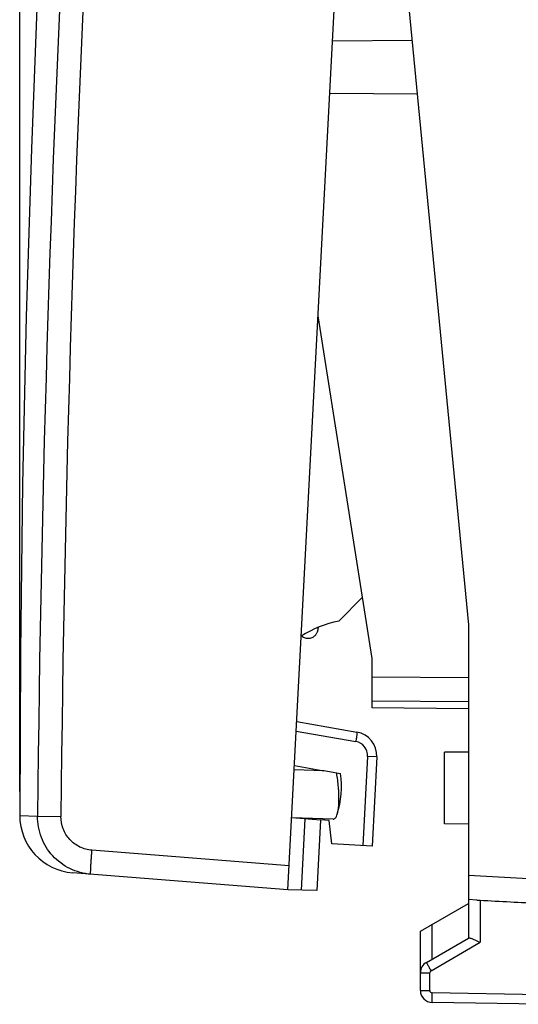
# Model space of a CAD drawing. Units: millimetres. Extents: x -73 to 86, y -24 to 51.
# Drawn here: x -73 to -62, y -24 to -4 of the extents above; entities that cross this region are included whole.
import ezdxf

# ---------------------------------------------------------------- set-up
doc = ezdxf.new("R2010")
doc.units = ezdxf.units.MM
doc.header["$LTSCALE"] = 16.335
doc.layers.get('0').update_dxf_attribs({"linetype": 'CONTINUOUS'})
for name, color, linetype in [('ASSI', 7, 'CONTINUOUS'), ('DRAFT', 7, 'CONTINUOUS'), ('RACCORDO', 7, 'CONTINUOUS')]:
    doc.layers.add(name, color=color, linetype=linetype)
doc.styles.get("Standard").update_dxf_attribs({"font": 'txt', "width": 0.8})
doc.dimstyles.new('DIMSTYLE_2', dxfattribs={"dimtxt": 3, "dimasz": 3, "dimexe": 1.5, "dimexo": 0.5, "dimgap": 0.75, "dimtad": 1, "dimdec": 1, "dimtxsty": 'STANDARD', "dimblk": '_FILLED', "dimblk1": '_FILLED', "dimblk2": '_FILLED', "dimcen": 0.09, "dimazin": 2, "dimtfac": 1, "dimtofl": 0, "dimtmove": 0, "dimatfit": 3, "dimldrblk": '_FILLED', "dimfxl": 1, "dimtolj": 1, "dimarcsym": 0})

# ---------------------------------------------------------------- blocks, each defined once
blk = doc.blocks.new('_FILLED')
at = {"color": 0, "linetype": 'BYBLOCK'}
blk.add_solid([(0, 0), (-1, 0.3167), (-1, -0.3167)], dxfattribs=at)
blk = doc.blocks.new('*D1')
at = {"color": 7, "linetype": 'CONTINUOUS'}
for p, q in [((-72.663, -20.036), (-72.663, 48.532)), ((-34.625, 15.282), (-34.625, 48.532)), ((-72.663, 47.032), (-53.644, 47.032)), ((-34.625, 47.032), (-53.644, 47.032))]:
    blk.add_line(p, q, dxfattribs=at)
at = {"color": 7, "linetype": 'CONTINUOUS', "xscale": 3, "yscale": 3, "zscale": 3, "rotation": 180}
blk.add_blockref('_FILLED', (-72.663, 47.032), dxfattribs=at)
at = {"color": 7, "linetype": 'CONTINUOUS', "xscale": 3, "yscale": 3, "zscale": 3}
blk.add_blockref('_FILLED', (-34.625, 47.032), dxfattribs=at)

msp = doc.modelspace()

# ---------------------------------------------------------------- linework, layer by layer
at = {"color": 7, "linetype": 'CONTINUOUS'}
for p, q in [((-64.925, 0.032), (-63.325, -16.568)), ((-63.325, -16.568), (-63.325, -21.789)), ((-66.896, -18.581), (-65.645, -18.802)), ((-65.986, -19.67), (-66.33, -19.609)), ((-66.142, -20.615), (-67.001, -20.585))]:
    msp.add_line(p, q, dxfattribs=at)
at = {"color": 250, "linetype": 'CONTINUOUS'}
msp.add_line((-66.906, -18.781), (-65.669, -18.999), dxfattribs=at)
at = {"color": 7, "linetype": 'CONTINUOUS'}
for points in [[(-70.481, 21.098), (-70.822, 17.7), (-71.141, 14.226), (-71.43, 10.749), (-71.689, 7.27), (-71.917, 3.789), (-72.115, 0.306), (-72.282, -3.179), (-72.419, -6.665), (-72.525, -10.152), (-72.602, -13.64), (-72.647, -17.128), (-72.663, -20.536)], [(-66.791, -16.801), (-66.79, -16.802), (-66.775, -16.814), (-66.758, -16.824), (-66.74, -16.833), (-66.721, -16.841), (-66.7, -16.847), (-66.679, -16.85), (-66.658, -16.851)], [(-66.658, -16.851), (-66.638, -16.85), (-66.616, -16.847), (-66.596, -16.841), (-66.576, -16.834), (-66.558, -16.825), (-66.541, -16.814), (-66.526, -16.802), (-66.513, -16.79), (-66.501, -16.777), (-66.491, -16.764), (-66.483, -16.751), (-66.477, -16.739), (-66.471, -16.728), (-66.467, -16.718), (-66.463, -16.708), (-66.461, -16.7), (-66.458, -16.692), (-66.456, -16.684), (-66.454, -16.677), (-66.453, -16.67), (-66.451, -16.663), (-66.45, -16.657), (-66.449, -16.65), (-66.448, -16.642), (-66.447, -16.635), (-66.445, -16.628), (-66.445, -16.621)]]:
    msp.add_lwpolyline(points, dxfattribs=at)
for centre, radius, start, end in [((-65.611, -18.657), 2.2, 100.7667, 122.8087), ((-67.968, -19.935), 2, 343.2469, 7.7111)]:
    msp.add_arc(centre, radius, start, end, dxfattribs=at)
for points, knots in [([(-66.023, -20.037), (-66.025, -20.007), (-66.034, -19.879), (-66.05, -19.752), (-66.065, -19.656)], [0, 0, 0, 0, 0.239758, 1, 1, 1, 1]), ([(-66.053, -20.51), (-66.044, -20.481), (-66.031, -20.416), (-66.016, -20.258), (-66.018, -20.129), (-66.023, -20.037)], [0, 0, 0, 0, 0.187935, 0.42096, 1, 1, 1, 1]), ([(-66.142, -20.615), (-66.133, -20.615), (-66.113, -20.611), (-66.088, -20.589), (-66.068, -20.554), (-66.057, -20.526), (-66.053, -20.51)], [0, 0, 0, 0, 0.185839, 0.396155, 0.662665, 1, 1, 1, 1])]:
    msp.add_open_spline(points, degree=3, knots=knots, dxfattribs=at)
at = {"layer": 'ASSI', "color": 7, "linetype": 'CONTINUOUS'}
for p, q in [((-65.527, -15.993), (-66.022, -16.496)), ((-63.325, -21.789), (-63.325, -23.091)), ((-63.149, -22.298), (-63.325, -22.289)), ((-63.149, -22.298), (-63.079, -22.302)), ((-64.325, -22.945), (-63.325, -22.368)), ((-64.325, -24.179), (-64.325, -22.945)), ((-64.2, -23.596), (-63.32, -23.088)), ((-61.825, -24.468), (-64.079, -24.429))]:
    msp.add_line(p, q, dxfattribs=at)
at = {"layer": 'ASSI', "color": 250, "linetype": 'CONTINUOUS'}
for p, q in [((-61.825, -21.868), (-63.325, -21.789)), ((-63.079, -22.302), (-63.079, -23.178)), ((-64.079, -23.526), (-64.079, -22.803)), ((-64.103, -23.769), (-63.079, -23.178)), ((-64.325, -23.812), (-64.128, -23.812)), ((-64.128, -24.179), (-64.128, -23.812)), ((-64.325, -24.179), (-64.128, -24.179)), ((-61.825, -24.268), (-64.079, -24.229))]:
    msp.add_line(p, q, dxfattribs=at)
at = {"layer": 'ASSI', "color": 7, "linetype": 'CONTINUOUS'}
for centre, start, end in [((-64.075, -23.812), 120, 179.9997), ((-64.075, -24.179), 180, 269)]:
    msp.add_arc(centre, 0.25, start, end, dxfattribs=at)
at = {"layer": 'ASSI', "color": 250, "linetype": 'CONTINUOUS'}
for centre, start, end in [((-64.078, -23.812), 120.0006, 179.9994), ((-64.078, -24.179), 180.0007, 268.9993)]:
    msp.add_arc(centre, 0.05, start, end, dxfattribs=at)
at = {"layer": 'ASSI', "color": 7, "linetype": 'CONTINUOUS'}
msp.add_ellipse((-61.805, -21.868), major_axis=(57.288, -3.002), ratio=0.008716, start_param=4.690605, end_param=4.712503, dxfattribs=at)
for points, knots in [([(-63.32, -23.088), (-63.318, -23.087), (-63.313, -23.086), (-63.298, -23.087), (-63.286, -23.09), (-63.277, -23.093)], [0, 0, 0, 0, 0.156259, 0.372505, 1, 1, 1, 1]), ([(-63.277, -23.093), (-63.263, -23.097), (-63.234, -23.109), (-63.168, -23.137), (-63.115, -23.161), (-63.079, -23.178)], [0, 0, 0, 0, 0.200939, 0.444787, 1, 1, 1, 1])]:
    msp.add_open_spline(points, degree=3, knots=knots, dxfattribs=at)
at = {"layer": 'ASSI', "color": 250, "linetype": 'CONTINUOUS'}
for points, knots in [([(-64.2, -23.596), (-64.2, -23.596), (-64.199, -23.598), (-64.198, -23.6), (-64.196, -23.604), (-64.193, -23.61), (-64.189, -23.617), (-64.182, -23.63), (-64.172, -23.649), (-64.157, -23.674), (-64.14, -23.704), (-64.122, -23.736), (-64.11, -23.758), (-64.103, -23.769)], [0, 0, 0, 0, 0.005056, 0.019514, 0.043312, 0.076287, 0.118206, 0.168597, 0.292664, 0.443949, 0.616829, 0.804934, 1, 1, 1, 1]), ([(-64.079, -24.429), (-64.079, -24.429), (-64.079, -24.427), (-64.08, -24.424), (-64.08, -24.419), (-64.08, -24.413), (-64.08, -24.404), (-64.08, -24.39), (-64.081, -24.368), (-64.08, -24.338), (-64.08, -24.304), (-64.08, -24.267), (-64.079, -24.242), (-64.079, -24.229)], [0, 0, 0, 0, 0.005136, 0.019649, 0.043509, 0.076557, 0.118558, 0.169037, 0.293267, 0.444656, 0.617517, 0.805411, 1, 1, 1, 1])]:
    msp.add_open_spline(points, degree=3, knots=knots, dxfattribs=at)
at = {"layer": 'DRAFT', "color": 7, "linetype": 'CONTINUOUS'}
for p, q in [((-64.496, -4.413), (-66.154, -4.42)), ((-64.389, -5.523), (-66.211, -5.515)), ((-65.325, -17.268), (-66.454, -10.14)), ((-65.325, -18.3), (-65.325, -18.15)), ((-63.325, -18.318), (-65.325, -18.3)), ((-63.325, -19.218), (-63.825, -19.222)), ((-63.825, -20.714), (-63.825, -19.222)), ((-66.403, -20.634), (-66.48, -22.101)), ((-66.224, -20.643), (-66.402, -20.631)), ((-66.164, -21.131), (-66.224, -20.643)), ((-63.325, -20.718), (-63.825, -20.714))]:
    msp.add_line(p, q, dxfattribs=at)
at = {"layer": 'RACCORDO', "color": 7, "linetype": 'CONTINUOUS'}
for p, q in [((-67.08, -22.085), (-64.766, 22.055)), ((-65.325, -18.15), (-65.325, -17.268)), ((-65.325, -18.15), (-63.325, -18.168)), ((-65.232, -19.32), (-65.33, -21.175)), ((-66.944, -19.501), (-66.33, -19.609)), ((-66.403, -20.634), (-67.001, -20.587)), ((-65.33, -21.175), (-66.164, -21.131)), ((-67.08, -22.085), (-71.557, -21.732)), ((-66.48, -22.101), (-67.08, -22.085))]:
    msp.add_line(p, q, dxfattribs=at)
at = {"layer": 'RACCORDO', "color": 250, "linetype": 'CONTINUOUS'}
for p, q in [((-65.325, -17.65), (-63.325, -17.668)), ((-65.422, -19.31), (-65.519, -21.165)), ((-65.232, -19.32), (-65.422, -19.31)), ((-66.33, -19.609), (-66.949, -19.587)), ((-72.663, -20.536), (-72.291, -20.555)), ((-72.291, -20.553), (-71.804, -20.558)), ((-66.728, -20.608), (-66.806, -22.092)), ((-67.053, -21.586), (-71.158, -21.263))]:
    msp.add_line(p, q, dxfattribs=at)
for centre, radius, start, end in [((420.654, -25.516), 492.97, 174.57675, 179.42325), ((420.431, -25.504), 492.261, 174.57572, 179.42428), ((-65.721, -19.294), 0.3, 357.0002, 79.9998)]:
    msp.add_arc(centre, radius, start, end, dxfattribs=at)
at = {"layer": 'RACCORDO', "color": 7, "linetype": 'CONTINUOUS'}
for centre, radius, start, end in [((-65.732, -19.294), 0.5, 357, 80), ((-71.463, -20.536), 1.2, 179.9872, 265.5)]:
    msp.add_arc(centre, radius, start, end, dxfattribs=at)
at = {"layer": 'RACCORDO', "color": 250, "linetype": 'CONTINUOUS'}
for points, knots in [([(-65.645, -18.802), (-65.644, -18.802), (-65.644, -18.803), (-65.643, -18.808), (-65.644, -18.82), (-65.645, -18.838), (-65.648, -18.862), (-65.652, -18.891), (-65.659, -18.938), (-65.665, -18.974), (-65.669, -18.999)], [0, 0, 0, 0, 0.007006, 0.022284, 0.07963, 0.171704, 0.295543, 0.44639, 0.619124, 1, 1, 1, 1]), ([(-71.158, -21.263), (-71.245, -21.256), (-71.418, -21.209), (-71.632, -21.049), (-71.774, -20.821), (-71.805, -20.645), (-71.804, -20.558)], [0, 0, 0, 0, 0.249972, 0.499954, 0.749963, 1, 1, 1, 1]), ([(-71.184, -21.762), (-71.185, -21.762), (-71.185, -21.761), (-71.186, -21.758), (-71.186, -21.75), (-71.187, -21.739), (-71.186, -21.722), (-71.186, -21.701), (-71.185, -21.676), (-71.184, -21.647), (-71.181, -21.601), (-71.178, -21.536), (-71.172, -21.451), (-71.166, -21.359), (-71.161, -21.295), (-71.158, -21.263)], [0, 0, 0, 0, 0.00176, 0.005596, 0.020199, 0.044114, 0.077218, 0.119181, 0.169585, 0.227997, 0.293848, 0.445145, 0.617767, 0.805319, 1, 1, 1, 1])]:
    msp.add_open_spline(points, degree=3, knots=knots, dxfattribs=at)
at = {"layer": 'RACCORDO', "color": 7, "linetype": 'CONTINUOUS'}
msp.add_open_spline([(-71.184, -21.762), (-71.333, -21.75), (-71.63, -21.67), (-71.997, -21.395), (-72.238, -21.005), (-72.292, -20.703), (-72.291, -20.553)], degree=3, knots=[0, 0, 0, 0, 0.250008, 0.500003, 0.749996, 1, 1, 1, 1], dxfattribs=at)

# ---------------------------------------------------------------- dimensions: what is measured, and where the dimension line sits
at = {"color": 7, "linetype": 'CONTINUOUS'}
dim = msp.add_linear_dim(base=(-72.663, 47.032), p1=(-34.625, 14.782), p2=(-72.663, -20.536), angle=180, dimstyle='DIMSTYLE_2', dxfattribs=at)
dim.commit()
dim.dimension.update_dxf_attribs({"geometry": '*D1', "text_midpoint": (-55.894, 47.032), "dimtype": 160})

doc.saveas('drawing.dxf')
